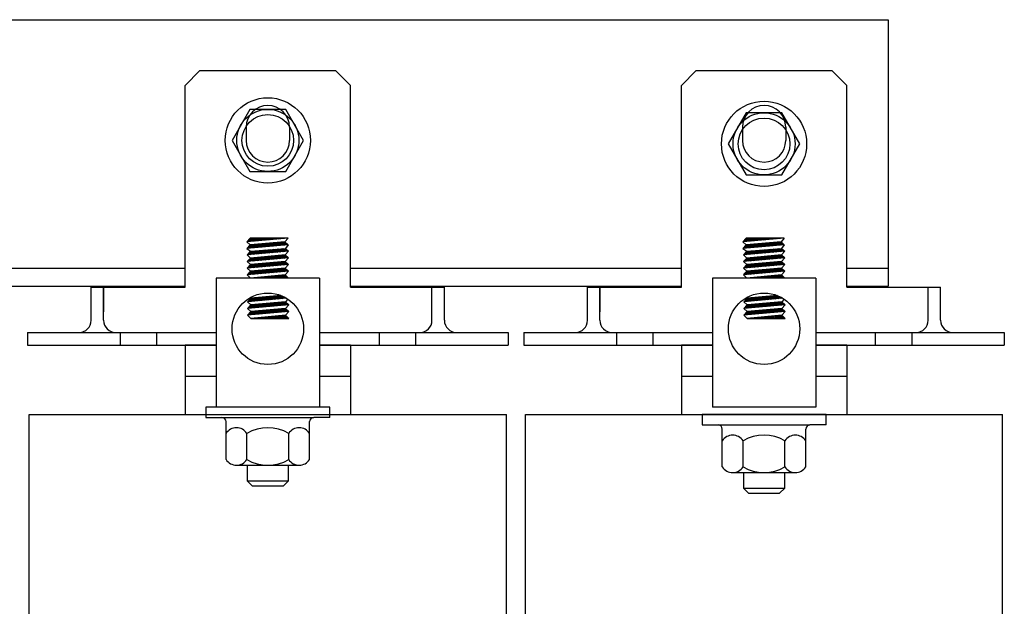
# Model space of a CAD drawing. Extents: x 0.8 to 38, y 1.3 to 27.6.
# Drawn here: x 8.1 to 14, y 14.9 to 18.5 of the extents above; entities that cross this region are included whole.
import ezdxf

# ---------------------------------------------------------------- set-up
doc = ezdxf.new("R2010")
doc.units = 0
doc.layers.get('0').update_dxf_attribs({"linetype": 'CONTINUOUS'})
for name, color, linetype in [('BORDER', 7, 'CONTINUOUS'), ('HW-OBJ', 7, 'CONTINUOUS'), ('WINGAP', 7, 'CONTINUOUS')]:
    doc.layers.add(name, color=color, linetype=linetype)

msp = doc.modelspace()

# ---------------------------------------------------------------- linework, layer by layer
for p, q in [((9.0868, 18.0633), (9.1768, 18.1533)), ((9.1768, 18.1533), (9.9968, 18.1533)), ((9.9968, 18.1533), (10.0868, 18.0633)), ((12.0868, 18.0633), (12.1768, 18.1533)), ((12.1768, 18.1533), (12.9968, 18.1533)), ((12.9968, 18.1533), (13.0868, 18.0633)), ((9.0868, 16.8458), (9.0868, 18.0633)), ((10.0868, 16.8458), (10.0868, 18.0633)), ((12.0868, 16.8458), (12.0868, 18.0633)), ((13.0868, 16.8458), (13.0868, 18.0633)), ((9.4558, 17.8118), (9.4558, 17.7318)), ((9.7178, 17.8118), (9.7178, 17.7318)), ((12.4558, 17.8118), (12.4558, 17.7318)), ((12.7178, 17.8118), (12.7178, 17.7318)), ((9.4593, 17.1198), (9.4793, 17.1417)), ((9.7093, 17.1417), (9.4593, 17.1198)), ((9.4593, 17.1198), (9.4793, 17.1016)), ((9.7093, 17.1017), (9.4593, 17.0798)), ((9.4793, 17.1016), (9.4593, 17.0798)), ((9.4823, 17.1417), (9.4604, 17.1199)), ((9.487, 17.1023), (9.465, 17.0803)), ((9.4911, 17.1417), (9.4701, 17.1207)), ((9.4967, 17.1031), (9.4747, 17.0811)), ((9.7093, 17.1417), (9.4793, 17.1417)), ((9.6893, 17.12), (9.4793, 17.1016)), ((9.5, 17.1417), (9.4798, 17.1216)), ((9.5064, 17.104), (9.4844, 17.082)), ((9.5088, 17.1417), (9.4895, 17.1224)), ((9.5161, 17.1048), (9.4941, 17.0828)), ((9.5177, 17.1417), (9.4992, 17.1233)), ((9.5258, 17.1057), (9.5038, 17.0837)), ((9.5265, 17.1417), (9.5089, 17.1241)), ((9.5355, 17.1065), (9.5135, 17.0845)), ((9.5353, 17.1417), (9.5186, 17.125)), ((9.5452, 17.1074), (9.5232, 17.0854)), ((9.5442, 17.1417), (9.5283, 17.1258)), ((9.5548, 17.1082), (9.5328, 17.0862)), ((9.553, 17.1417), (9.538, 17.1267)), ((9.5645, 17.1091), (9.5425, 17.0871)), ((9.5618, 17.1417), (9.5477, 17.1275)), ((9.5742, 17.1099), (9.5522, 17.0879)), ((9.5707, 17.1417), (9.5573, 17.1284)), ((9.5839, 17.1108), (9.5619, 17.0888)), ((9.5795, 17.1417), (9.567, 17.1293)), ((9.5936, 17.1116), (9.5716, 17.0896)), ((9.5884, 17.1417), (9.5767, 17.1301)), ((9.6033, 17.1125), (9.5813, 17.0905)), ((9.5972, 17.1417), (9.5864, 17.131)), ((9.613, 17.1133), (9.591, 17.0913)), ((9.606, 17.1417), (9.5961, 17.1318)), ((9.6227, 17.1142), (9.6007, 17.0922)), ((9.6149, 17.1417), (9.6058, 17.1327)), ((9.6323, 17.115), (9.6103, 17.093)), ((9.6237, 17.1417), (9.6155, 17.1335)), ((9.642, 17.1159), (9.62, 17.0939)), ((9.6326, 17.1417), (9.6252, 17.1344)), ((9.6517, 17.1167), (9.6297, 17.0947)), ((9.6414, 17.1417), (9.6349, 17.1352)), ((9.6614, 17.1175), (9.6394, 17.0955)), ((9.6502, 17.1417), (9.6445, 17.1361)), ((9.6711, 17.1184), (9.6491, 17.0964)), ((9.6591, 17.1417), (9.6542, 17.1369)), ((9.6808, 17.1192), (9.6588, 17.0972)), ((9.6679, 17.1417), (9.6639, 17.1378)), ((9.6899, 17.1195), (9.6685, 17.0981)), ((9.6768, 17.1417), (9.6736, 17.1386)), ((9.6945, 17.1153), (9.6781, 17.0989)), ((9.6856, 17.1417), (9.6833, 17.1395)), ((9.6991, 17.111), (9.6878, 17.0998)), ((9.7093, 17.1417), (9.6893, 17.12)), ((9.6893, 17.12), (9.7093, 17.1017)), ((9.6944, 17.1417), (9.693, 17.1403)), ((9.7093, 17.1017), (9.6933, 17.0796)), ((9.7037, 17.1068), (9.6975, 17.1006)), ((9.7033, 17.1417), (9.7027, 17.1412)), ((9.7083, 17.1026), (9.7072, 17.1015)), ((12.4593, 17.1198), (12.4793, 17.1417)), ((12.7093, 17.1417), (12.4593, 17.1198)), ((12.4593, 17.1198), (12.4793, 17.1016)), ((12.7093, 17.1017), (12.4593, 17.0798)), ((12.4793, 17.1016), (12.4593, 17.0798)), ((12.4823, 17.1417), (12.4604, 17.1199)), ((12.487, 17.1023), (12.465, 17.0803)), ((12.4911, 17.1417), (12.4701, 17.1207)), ((12.4967, 17.1031), (12.4747, 17.0811)), ((12.7093, 17.1417), (12.4793, 17.1417)), ((12.6893, 17.12), (12.4793, 17.1016)), ((12.5, 17.1417), (12.4798, 17.1216)), ((12.5064, 17.104), (12.4844, 17.082)), ((12.5088, 17.1417), (12.4895, 17.1224)), ((12.5161, 17.1048), (12.4941, 17.0828)), ((12.5177, 17.1417), (12.4992, 17.1233)), ((12.5258, 17.1057), (12.5038, 17.0837)), ((12.5265, 17.1417), (12.5089, 17.1241)), ((12.5355, 17.1065), (12.5135, 17.0845)), ((12.5353, 17.1417), (12.5186, 17.125)), ((12.5452, 17.1074), (12.5232, 17.0854)), ((12.5442, 17.1417), (12.5283, 17.1258)), ((12.5548, 17.1082), (12.5328, 17.0862)), ((12.553, 17.1417), (12.538, 17.1267)), ((12.5645, 17.1091), (12.5425, 17.0871)), ((12.5618, 17.1417), (12.5477, 17.1275)), ((12.5742, 17.1099), (12.5522, 17.0879)), ((12.5707, 17.1417), (12.5573, 17.1284)), ((12.5839, 17.1108), (12.5619, 17.0888)), ((12.5795, 17.1417), (12.567, 17.1293)), ((12.5936, 17.1116), (12.5716, 17.0896)), ((12.5884, 17.1417), (12.5767, 17.1301)), ((12.6033, 17.1125), (12.5813, 17.0905)), ((12.5972, 17.1417), (12.5864, 17.131)), ((12.613, 17.1133), (12.591, 17.0913)), ((12.606, 17.1417), (12.5961, 17.1318)), ((12.6227, 17.1142), (12.6007, 17.0922)), ((12.6149, 17.1417), (12.6058, 17.1327)), ((12.6323, 17.115), (12.6103, 17.093)), ((12.6237, 17.1417), (12.6155, 17.1335)), ((12.642, 17.1159), (12.62, 17.0939)), ((12.6326, 17.1417), (12.6252, 17.1344)), ((12.6517, 17.1167), (12.6297, 17.0947)), ((12.6414, 17.1417), (12.6349, 17.1352)), ((12.6614, 17.1175), (12.6394, 17.0955)), ((12.6502, 17.1417), (12.6445, 17.1361)), ((12.6711, 17.1184), (12.6491, 17.0964)), ((12.6591, 17.1417), (12.6542, 17.1369)), ((12.6808, 17.1192), (12.6588, 17.0972)), ((12.6679, 17.1417), (12.6639, 17.1378)), ((12.6899, 17.1195), (12.6685, 17.0981)), ((12.6768, 17.1417), (12.6736, 17.1386)), ((12.6945, 17.1153), (12.6781, 17.0989)), ((12.6856, 17.1417), (12.6833, 17.1395)), ((12.6991, 17.111), (12.6878, 17.0998)), ((12.7093, 17.1417), (12.6893, 17.12)), ((12.6893, 17.12), (12.7093, 17.1017)), ((12.6944, 17.1417), (12.693, 17.1403)), ((12.7093, 17.1017), (12.6933, 17.0796)), ((12.7037, 17.1068), (12.6975, 17.1006)), ((12.7033, 17.1417), (12.7027, 17.1412)), ((12.7083, 17.1026), (12.7072, 17.1015)), ((9.4593, 17.0798), (9.4828, 17.0618)), ((9.4828, 17.0618), (9.4628, 17.0399)), ((9.7128, 17.0618), (9.4628, 17.0399)), ((9.4628, 17.0399), (9.4818, 17.0215)), ((9.4905, 17.0624), (9.4685, 17.0404)), ((9.5002, 17.0633), (9.4782, 17.0413)), ((9.6918, 17.0399), (9.4818, 17.0215)), ((9.4828, 17.0618), (9.6933, 17.0796)), ((9.5099, 17.0641), (9.4879, 17.0421)), ((9.5133, 17.0243), (9.4913, 17.0023)), ((9.5196, 17.065), (9.4976, 17.043)), ((9.523, 17.0251), (9.501, 17.0031)), ((9.5293, 17.0658), (9.5073, 17.0438)), ((9.5327, 17.026), (9.5107, 17.004)), ((9.539, 17.0667), (9.517, 17.0447)), ((9.5424, 17.0268), (9.5204, 17.0048)), ((9.5486, 17.0675), (9.5266, 17.0455)), ((9.5521, 17.0277), (9.5301, 17.0057)), ((9.5583, 17.0684), (9.5363, 17.0464)), ((9.5618, 17.0285), (9.5398, 17.0065)), ((9.568, 17.0692), (9.546, 17.0472)), ((9.5714, 17.0294), (9.5494, 17.0074)), ((9.5777, 17.0701), (9.5557, 17.0481)), ((9.5811, 17.0302), (9.5591, 17.0082)), ((9.5874, 17.0709), (9.5654, 17.0489)), ((9.5908, 17.0311), (9.5688, 17.0091)), ((9.5971, 17.0718), (9.5751, 17.0498)), ((9.6005, 17.0319), (9.5785, 17.0099)), ((9.6068, 17.0726), (9.5848, 17.0506)), ((9.6102, 17.0328), (9.5882, 17.0108)), ((9.6165, 17.0735), (9.5945, 17.0515)), ((9.6199, 17.0336), (9.5979, 17.0116)), ((9.6261, 17.0743), (9.6041, 17.0523)), ((9.6296, 17.0345), (9.6076, 17.0125)), ((9.6358, 17.0752), (9.6138, 17.0532)), ((9.6392, 17.0353), (9.6172, 17.0133)), ((9.6455, 17.076), (9.6235, 17.054)), ((9.6489, 17.0362), (9.6269, 17.0142)), ((9.6552, 17.0769), (9.6332, 17.0549)), ((9.6586, 17.037), (9.6366, 17.015)), ((9.6649, 17.0777), (9.6429, 17.0557)), ((9.6683, 17.0378), (9.6463, 17.0158)), ((9.6746, 17.0785), (9.6526, 17.0565)), ((9.678, 17.0387), (9.656, 17.0167)), ((9.6843, 17.0794), (9.6623, 17.0574)), ((9.6877, 17.0395), (9.6657, 17.0175)), ((9.6933, 17.0796), (9.6719, 17.0582)), ((9.6944, 17.0375), (9.6754, 17.0184)), ((9.698, 17.0754), (9.6816, 17.0591)), ((9.6991, 17.0332), (9.685, 17.0192)), ((9.7026, 17.0712), (9.6913, 17.0599)), ((9.7128, 17.0618), (9.6918, 17.0399)), ((9.6918, 17.0399), (9.7118, 17.0216)), ((9.6933, 17.0796), (9.7128, 17.0618)), ((9.7037, 17.029), (9.6947, 17.0201)), ((9.7072, 17.067), (9.701, 17.0608)), ((9.7083, 17.0248), (9.7044, 17.0209)), ((9.7118, 17.0627), (9.7107, 17.0616)), ((12.4593, 17.0798), (12.4828, 17.0618)), ((12.4828, 17.0618), (12.4628, 17.0399)), ((12.7128, 17.0618), (12.4628, 17.0399)), ((12.4628, 17.0399), (12.4818, 17.0215)), ((12.4905, 17.0624), (12.4685, 17.0404)), ((12.5002, 17.0633), (12.4782, 17.0413)), ((12.6918, 17.0399), (12.4818, 17.0215)), ((12.4828, 17.0618), (12.6933, 17.0796)), ((12.5099, 17.0641), (12.4879, 17.0421)), ((12.5133, 17.0243), (12.4913, 17.0023)), ((12.5196, 17.065), (12.4976, 17.043)), ((12.523, 17.0251), (12.501, 17.0031)), ((12.5293, 17.0658), (12.5073, 17.0438)), ((12.5327, 17.026), (12.5107, 17.004)), ((12.539, 17.0667), (12.517, 17.0447)), ((12.5424, 17.0268), (12.5204, 17.0048)), ((12.5486, 17.0675), (12.5266, 17.0455)), ((12.5521, 17.0277), (12.5301, 17.0057)), ((12.5583, 17.0684), (12.5363, 17.0464)), ((12.5618, 17.0285), (12.5398, 17.0065)), ((12.568, 17.0692), (12.546, 17.0472)), ((12.5714, 17.0294), (12.5494, 17.0074)), ((12.5777, 17.0701), (12.5557, 17.0481)), ((12.5811, 17.0302), (12.5591, 17.0082)), ((12.5874, 17.0709), (12.5654, 17.0489)), ((12.5908, 17.0311), (12.5688, 17.0091)), ((12.5971, 17.0718), (12.5751, 17.0498)), ((12.6005, 17.0319), (12.5785, 17.0099)), ((12.6068, 17.0726), (12.5848, 17.0506)), ((12.6102, 17.0328), (12.5882, 17.0108)), ((12.6165, 17.0735), (12.5945, 17.0515)), ((12.6199, 17.0336), (12.5979, 17.0116)), ((12.6261, 17.0743), (12.6041, 17.0523)), ((12.6296, 17.0345), (12.6076, 17.0125)), ((12.6358, 17.0752), (12.6138, 17.0532)), ((12.6392, 17.0353), (12.6172, 17.0133)), ((12.6455, 17.076), (12.6235, 17.054)), ((12.6489, 17.0362), (12.6269, 17.0142)), ((12.6552, 17.0769), (12.6332, 17.0549)), ((12.6586, 17.037), (12.6366, 17.015)), ((12.6649, 17.0777), (12.6429, 17.0557)), ((12.6683, 17.0378), (12.6463, 17.0158)), ((12.6746, 17.0785), (12.6526, 17.0565)), ((12.678, 17.0387), (12.656, 17.0167)), ((12.6843, 17.0794), (12.6623, 17.0574)), ((12.6877, 17.0395), (12.6657, 17.0175)), ((12.6933, 17.0796), (12.6719, 17.0582)), ((12.6944, 17.0375), (12.6754, 17.0184)), ((12.698, 17.0754), (12.6816, 17.0591)), ((12.6991, 17.0332), (12.685, 17.0192)), ((12.7026, 17.0712), (12.6913, 17.0599)), ((12.7128, 17.0618), (12.6918, 17.0399)), ((12.6918, 17.0399), (12.7118, 17.0216)), ((12.6933, 17.0796), (12.7128, 17.0618)), ((12.7037, 17.029), (12.6947, 17.0201)), ((12.7072, 17.067), (12.701, 17.0608)), ((12.7083, 17.0248), (12.7044, 17.0209)), ((12.7118, 17.0627), (12.7107, 17.0616)), ((9.7118, 17.0216), (9.4618, 16.9997)), ((9.4818, 17.0215), (9.4618, 16.9997)), ((9.4618, 16.9997), (9.4818, 16.9814)), ((9.4818, 16.9814), (9.4618, 16.9596)), ((9.7118, 16.9814), (9.4618, 16.9596)), ((9.4843, 17.0217), (9.4623, 16.9997)), ((9.4887, 16.982), (9.4667, 16.96)), ((9.494, 17.0226), (9.4719, 17.0006)), ((9.4984, 16.9828), (9.4764, 16.9608)), ((9.5036, 17.0234), (9.4816, 17.0014)), ((9.6918, 16.9998), (9.4818, 16.9814)), ((9.5081, 16.9837), (9.4861, 16.9617)), ((9.5178, 16.9845), (9.4958, 16.9625)), ((9.5274, 16.9854), (9.5054, 16.9634)), ((9.5371, 16.9862), (9.5151, 16.9642)), ((9.5468, 16.9871), (9.5248, 16.9651)), ((9.5565, 16.9879), (9.5345, 16.9659)), ((9.5662, 16.9888), (9.5442, 16.9668)), ((9.5759, 16.9896), (9.5539, 16.9676)), ((9.5856, 16.9905), (9.5636, 16.9685)), ((9.5952, 16.9913), (9.5732, 16.9693)), ((9.6049, 16.9922), (9.5829, 16.9701)), ((9.6146, 16.993), (9.5926, 16.971)), ((9.6243, 16.9938), (9.6023, 16.9718)), ((9.634, 16.9947), (9.612, 16.9727)), ((9.6437, 16.9955), (9.6217, 16.9735)), ((9.6534, 16.9964), (9.6314, 16.9744)), ((9.663, 16.9972), (9.641, 16.9752)), ((9.6727, 16.9981), (9.6507, 16.9761)), ((9.6824, 16.9989), (9.6604, 16.9769)), ((9.6919, 16.9996), (9.6701, 16.9778)), ((9.6966, 16.9954), (9.6798, 16.9786)), ((9.7012, 16.9912), (9.6895, 16.9795)), ((9.7118, 17.0216), (9.6918, 16.9998)), ((9.6918, 16.9998), (9.7118, 16.9814)), ((9.7118, 16.9814), (9.6918, 16.9596)), ((9.7058, 16.9869), (9.6992, 16.9803)), ((9.7104, 16.9827), (9.7088, 16.9812)), ((12.7118, 17.0216), (12.4618, 16.9997)), ((12.4818, 17.0215), (12.4618, 16.9997)), ((12.4618, 16.9997), (12.4818, 16.9814)), ((12.4818, 16.9814), (12.4618, 16.9596)), ((12.7118, 16.9814), (12.4618, 16.9596)), ((12.4843, 17.0217), (12.4623, 16.9997)), ((12.4887, 16.982), (12.4667, 16.96)), ((12.494, 17.0226), (12.4719, 17.0006)), ((12.4984, 16.9828), (12.4764, 16.9608)), ((12.5036, 17.0234), (12.4816, 17.0014)), ((12.6918, 16.9998), (12.4818, 16.9814)), ((12.5081, 16.9837), (12.4861, 16.9617)), ((12.5178, 16.9845), (12.4958, 16.9625)), ((12.5274, 16.9854), (12.5054, 16.9634)), ((12.5371, 16.9862), (12.5151, 16.9642)), ((12.5468, 16.9871), (12.5248, 16.9651)), ((12.5565, 16.9879), (12.5345, 16.9659)), ((12.5662, 16.9888), (12.5442, 16.9668)), ((12.5759, 16.9896), (12.5539, 16.9676)), ((12.5856, 16.9905), (12.5636, 16.9685)), ((12.5952, 16.9913), (12.5732, 16.9693)), ((12.6049, 16.9922), (12.5829, 16.9701)), ((12.6146, 16.993), (12.5926, 16.971)), ((12.6243, 16.9938), (12.6023, 16.9718)), ((12.634, 16.9947), (12.612, 16.9727)), ((12.6437, 16.9955), (12.6217, 16.9735)), ((12.6534, 16.9964), (12.6314, 16.9744)), ((12.663, 16.9972), (12.641, 16.9752)), ((12.6727, 16.9981), (12.6507, 16.9761)), ((12.6824, 16.9989), (12.6604, 16.9769)), ((12.6919, 16.9996), (12.6701, 16.9778)), ((12.6966, 16.9954), (12.6798, 16.9786)), ((12.7012, 16.9912), (12.6895, 16.9795)), ((12.7118, 17.0216), (12.6918, 16.9998)), ((12.6918, 16.9998), (12.7118, 16.9814)), ((12.7118, 16.9814), (12.6918, 16.9596)), ((12.7058, 16.9869), (12.6992, 16.9803)), ((12.7104, 16.9827), (12.7088, 16.9812)), ((9.4618, 16.9596), (9.4818, 16.9412)), ((9.7118, 16.9413), (9.4618, 16.9194)), ((9.4818, 16.9412), (9.4618, 16.9194)), ((9.4618, 16.9194), (9.4818, 16.8993)), ((9.4834, 16.9414), (9.4653, 16.9233)), ((9.4931, 16.9422), (9.4711, 16.9202)), ((9.5028, 16.9431), (9.4808, 16.9211)), ((9.6918, 16.9596), (9.4818, 16.9412)), ((9.6918, 16.9194), (9.4818, 16.8993)), ((9.5125, 16.9439), (9.4905, 16.9219)), ((9.5222, 16.9448), (9.5002, 16.9228)), ((9.5319, 16.9456), (9.5099, 16.9236)), ((9.5416, 16.9465), (9.5196, 16.9245)), ((9.5512, 16.9473), (9.5292, 16.9253)), ((9.5446, 16.9053), (9.5386, 16.8993)), ((9.5609, 16.9481), (9.5389, 16.9261)), ((9.5544, 16.9063), (9.5475, 16.8993)), ((9.5706, 16.949), (9.5486, 16.927)), ((9.5642, 16.9072), (9.5563, 16.8993)), ((9.5803, 16.9498), (9.5583, 16.9278)), ((9.574, 16.9082), (9.5651, 16.8993)), ((9.59, 16.9507), (9.568, 16.9287)), ((9.5837, 16.9091), (9.574, 16.8993)), ((9.5997, 16.9515), (9.5777, 16.9295)), ((9.5935, 16.91), (9.5828, 16.8993)), ((9.6094, 16.9524), (9.5874, 16.9304)), ((9.6033, 16.911), (9.5916, 16.8993)), ((9.619, 16.9532), (9.597, 16.9312)), ((9.6131, 16.9119), (9.6005, 16.8993)), ((9.6287, 16.9541), (9.6067, 16.9321)), ((9.6228, 16.9128), (9.6093, 16.8993)), ((9.6384, 16.9549), (9.6164, 16.9329)), ((9.6326, 16.9138), (9.6182, 16.8993)), ((9.6481, 16.9558), (9.6261, 16.9338)), ((9.6424, 16.9147), (9.627, 16.8993)), ((9.6578, 16.9566), (9.6358, 16.9346)), ((9.6522, 16.9156), (9.6358, 16.8993)), ((9.6619, 16.9166), (9.6447, 16.8993)), ((9.6675, 16.9575), (9.6455, 16.9355)), ((9.6717, 16.9175), (9.6535, 16.8993)), ((9.6772, 16.9583), (9.6552, 16.9363)), ((9.6815, 16.9185), (9.6624, 16.8993)), ((9.6868, 16.9592), (9.6648, 16.9372)), ((9.6913, 16.9194), (9.6712, 16.8993)), ((9.694, 16.9575), (9.6745, 16.938)), ((9.696, 16.9152), (9.68, 16.8993)), ((9.6987, 16.9533), (9.6842, 16.9389)), ((9.7004, 16.9108), (9.6889, 16.8993)), ((9.6918, 16.9596), (9.7118, 16.9413)), ((9.7118, 16.9413), (9.6918, 16.9194)), ((9.7118, 16.8993), (9.6918, 16.9194)), ((9.7033, 16.9491), (9.6939, 16.9397)), ((9.7048, 16.9064), (9.6977, 16.8993)), ((9.7079, 16.9448), (9.7036, 16.9406)), ((12.4618, 16.9596), (12.4818, 16.9412)), ((12.7118, 16.9413), (12.4618, 16.9194)), ((12.4818, 16.9412), (12.4618, 16.9194)), ((12.4618, 16.9194), (12.4818, 16.8993)), ((12.4834, 16.9414), (12.4653, 16.9233)), ((12.4931, 16.9422), (12.4711, 16.9202)), ((12.5028, 16.9431), (12.4808, 16.9211)), ((12.6918, 16.9596), (12.4818, 16.9412)), ((12.6918, 16.9194), (12.4818, 16.8993)), ((12.5125, 16.9439), (12.4905, 16.9219)), ((12.5222, 16.9448), (12.5002, 16.9228)), ((12.5319, 16.9456), (12.5099, 16.9236)), ((12.5416, 16.9465), (12.5196, 16.9245)), ((12.5512, 16.9473), (12.5292, 16.9253)), ((12.5446, 16.9053), (12.5386, 16.8993)), ((12.5609, 16.9481), (12.5389, 16.9261)), ((12.5544, 16.9063), (12.5475, 16.8993)), ((12.5706, 16.949), (12.5486, 16.927)), ((12.5642, 16.9072), (12.5563, 16.8993)), ((12.5803, 16.9498), (12.5583, 16.9278)), ((12.574, 16.9082), (12.5651, 16.8993)), ((12.59, 16.9507), (12.568, 16.9287)), ((12.5837, 16.9091), (12.574, 16.8993)), ((12.5997, 16.9515), (12.5777, 16.9295)), ((12.5935, 16.91), (12.5828, 16.8993)), ((12.6094, 16.9524), (12.5874, 16.9304)), ((12.6033, 16.911), (12.5916, 16.8993)), ((12.619, 16.9532), (12.597, 16.9312)), ((12.6131, 16.9119), (12.6005, 16.8993)), ((12.6287, 16.9541), (12.6067, 16.9321)), ((12.6228, 16.9128), (12.6093, 16.8993)), ((12.6384, 16.9549), (12.6164, 16.9329)), ((12.6326, 16.9138), (12.6182, 16.8993)), ((12.6481, 16.9558), (12.6261, 16.9338)), ((12.6424, 16.9147), (12.627, 16.8993)), ((12.6578, 16.9566), (12.6358, 16.9346)), ((12.6522, 16.9156), (12.6358, 16.8993)), ((12.6619, 16.9166), (12.6447, 16.8993)), ((12.6675, 16.9575), (12.6455, 16.9355)), ((12.6717, 16.9175), (12.6535, 16.8993)), ((12.6772, 16.9583), (12.6552, 16.9363)), ((12.6815, 16.9185), (12.6624, 16.8993)), ((12.6868, 16.9592), (12.6648, 16.9372)), ((12.6913, 16.9194), (12.6712, 16.8993)), ((12.694, 16.9575), (12.6745, 16.938)), ((12.696, 16.9152), (12.68, 16.8993)), ((12.6987, 16.9533), (12.6842, 16.9389)), ((12.7004, 16.9108), (12.6889, 16.8993)), ((12.6918, 16.9596), (12.7118, 16.9413)), ((12.7118, 16.9413), (12.6918, 16.9194)), ((12.7118, 16.8993), (12.6918, 16.9194)), ((12.7033, 16.9491), (12.6939, 16.9397)), ((12.7048, 16.9064), (12.6977, 16.8993)), ((12.7079, 16.9448), (12.7036, 16.9406)), ((8.5193, 16.8458), (9.0868, 16.8458)), ((8.5193, 16.6458), (8.5193, 16.8458)), ((8.5193, 16.6458), (8.5193, 16.8458)), ((8.5943, 16.6458), (8.5943, 16.8458)), ((8.5943, 16.6458), (8.5943, 16.8458)), ((8.5943, 16.8458), (8.5943, 16.6958)), ((9.8993, 16.8993), (9.2743, 16.8993)), ((9.2743, 16.8993), (9.2743, 16.1207)), ((9.7118, 16.8994), (9.4818, 16.8994)), ((9.486, 16.8997), (9.4856, 16.8993)), ((9.4958, 16.9007), (9.4944, 16.8993)), ((9.5055, 16.9016), (9.5033, 16.8993)), ((9.5153, 16.9025), (9.5121, 16.8993)), ((9.5251, 16.9035), (9.5209, 16.8993)), ((9.5349, 16.9044), (9.5298, 16.8993)), ((9.7092, 16.9019), (9.7066, 16.8993)), ((9.8993, 16.8993), (9.8993, 16.1207)), ((10.0868, 16.8458), (10.6543, 16.8458)), ((10.5793, 16.6458), (10.5793, 16.8458)), ((10.6543, 16.6458), (10.6543, 16.8458)), ((11.5193, 16.8458), (12.0868, 16.8458)), ((11.5193, 16.6458), (11.5193, 16.8458)), ((11.5193, 16.6458), (11.5193, 16.8458)), ((11.5943, 16.6458), (11.5943, 16.8458)), ((11.5943, 16.6458), (11.5943, 16.8458)), ((11.5943, 16.8458), (11.5943, 16.6958)), ((12.8993, 16.8993), (12.2743, 16.8993)), ((12.2743, 16.8993), (12.2743, 16.1207)), ((12.7118, 16.8994), (12.4818, 16.8994)), ((12.486, 16.8997), (12.4856, 16.8993)), ((12.4958, 16.9007), (12.4944, 16.8993)), ((12.5055, 16.9016), (12.5033, 16.8993)), ((12.5153, 16.9025), (12.5121, 16.8993)), ((12.5251, 16.9035), (12.5209, 16.8993)), ((12.5349, 16.9044), (12.5298, 16.8993)), ((12.7092, 16.9019), (12.7066, 16.8993)), ((12.8993, 16.8993), (12.8993, 16.1207)), ((13.0868, 16.8458), (13.6543, 16.8458)), ((13.5793, 16.6458), (13.5793, 16.8458)), ((13.6543, 16.6458), (13.6543, 16.8458)), ((9.6659, 16.7951), (9.4843, 16.7792)), ((9.5459, 16.7645), (9.5679, 16.7865)), ((9.5556, 16.7653), (9.5776, 16.7873)), ((9.5653, 16.7662), (9.5873, 16.7882)), ((9.5749, 16.767), (9.5969, 16.789)), ((9.5846, 16.7679), (9.6066, 16.7899)), ((9.5943, 16.7687), (9.6163, 16.7907)), ((9.604, 16.7696), (9.626, 16.7916)), ((9.6137, 16.7704), (9.6357, 16.7924)), ((9.6234, 16.7713), (9.6454, 16.7933)), ((9.6331, 16.7721), (9.6551, 16.7941)), ((9.6427, 16.773), (9.6647, 16.795)), ((9.6524, 16.7738), (9.6714, 16.7928)), ((9.6621, 16.7747), (9.6775, 16.7901)), ((9.6718, 16.7755), (9.6835, 16.7872)), ((12.6659, 16.7951), (12.4843, 16.7792)), ((12.5459, 16.7645), (12.5679, 16.7865)), ((12.5556, 16.7653), (12.5776, 16.7873)), ((12.5653, 16.7662), (12.5873, 16.7882)), ((12.5749, 16.767), (12.5969, 16.789)), ((12.5846, 16.7679), (12.6066, 16.7899)), ((12.5943, 16.7687), (12.6163, 16.7907)), ((12.604, 16.7696), (12.626, 16.7916)), ((12.6137, 16.7704), (12.6357, 16.7924)), ((12.6234, 16.7713), (12.6454, 16.7933)), ((12.6331, 16.7721), (12.6551, 16.7941)), ((12.6427, 16.773), (12.6647, 16.795)), ((12.6524, 16.7738), (12.6714, 16.7928)), ((12.6621, 16.7747), (12.6775, 16.7901)), ((12.6718, 16.7755), (12.6835, 16.7872)), ((9.4843, 16.7792), (9.4643, 16.7574)), ((9.7, 16.778), (9.4643, 16.7574)), ((9.4643, 16.7574), (9.4843, 16.739)), ((9.7143, 16.7391), (9.4643, 16.7172)), ((9.4843, 16.739), (9.4643, 16.7172)), ((9.4684, 16.7577), (9.4904, 16.7797)), ((9.4912, 16.7396), (9.4692, 16.7176)), ((9.4781, 16.7586), (9.5001, 16.7806)), ((9.5009, 16.7405), (9.4789, 16.7185)), ((9.481, 16.7824), (9.4843, 16.7792)), ((9.6943, 16.7574), (9.4843, 16.739)), ((9.4878, 16.7594), (9.5098, 16.7814)), ((9.5106, 16.7413), (9.4886, 16.7193)), ((9.4974, 16.7603), (9.5194, 16.7823)), ((9.5203, 16.7422), (9.4983, 16.7202)), ((9.5071, 16.7611), (9.5291, 16.7831)), ((9.53, 16.743), (9.508, 16.721)), ((9.5168, 16.762), (9.5388, 16.784)), ((9.5396, 16.7439), (9.5176, 16.7219)), ((9.5265, 16.7628), (9.5485, 16.7848)), ((9.5493, 16.7447), (9.5273, 16.7227)), ((9.5362, 16.7636), (9.5582, 16.7857)), ((9.559, 16.7456), (9.537, 16.7236)), ((9.5687, 16.7464), (9.5467, 16.7244)), ((9.5784, 16.7473), (9.5564, 16.7253)), ((9.5881, 16.7481), (9.5661, 16.7261)), ((9.5978, 16.749), (9.5758, 16.727)), ((9.6075, 16.7498), (9.5855, 16.7278)), ((9.6171, 16.7507), (9.5951, 16.7287)), ((9.6268, 16.7515), (9.6048, 16.7295)), ((9.6365, 16.7523), (9.6145, 16.7303)), ((9.6462, 16.7532), (9.6242, 16.7312)), ((9.6559, 16.754), (9.6339, 16.732)), ((9.6656, 16.7549), (9.6436, 16.7329)), ((9.6753, 16.7557), (9.6533, 16.7337)), ((9.6849, 16.7566), (9.6629, 16.7346)), ((9.6945, 16.7573), (9.6726, 16.7354)), ((9.6815, 16.7764), (9.6893, 16.7842)), ((9.6991, 16.753), (9.6823, 16.7363)), ((9.6912, 16.7772), (9.695, 16.781)), ((9.7037, 16.7488), (9.692, 16.7371)), ((9.7083, 16.7726), (9.6943, 16.7574)), ((9.6943, 16.7574), (9.7143, 16.7391)), ((9.7143, 16.7391), (9.6943, 16.7173)), ((9.7083, 16.7446), (9.7017, 16.738)), ((9.7129, 16.7404), (9.7114, 16.7388)), ((12.4843, 16.7792), (12.4643, 16.7574)), ((12.7, 16.778), (12.4643, 16.7574)), ((12.4643, 16.7574), (12.4843, 16.739)), ((12.7143, 16.7391), (12.4643, 16.7172)), ((12.4843, 16.739), (12.4643, 16.7172)), ((12.4684, 16.7577), (12.4904, 16.7797)), ((12.4912, 16.7396), (12.4692, 16.7176)), ((12.4781, 16.7586), (12.5001, 16.7806)), ((12.5009, 16.7405), (12.4789, 16.7185)), ((12.481, 16.7824), (12.4843, 16.7792)), ((12.6943, 16.7574), (12.4843, 16.739)), ((12.4878, 16.7594), (12.5098, 16.7814)), ((12.5106, 16.7413), (12.4886, 16.7193)), ((12.4974, 16.7603), (12.5194, 16.7823)), ((12.5203, 16.7422), (12.4983, 16.7202)), ((12.5071, 16.7611), (12.5291, 16.7831)), ((12.53, 16.743), (12.508, 16.721)), ((12.5168, 16.762), (12.5388, 16.784)), ((12.5396, 16.7439), (12.5176, 16.7219)), ((12.5265, 16.7628), (12.5485, 16.7848)), ((12.5493, 16.7447), (12.5273, 16.7227)), ((12.5362, 16.7636), (12.5582, 16.7857)), ((12.559, 16.7456), (12.537, 16.7236)), ((12.5687, 16.7464), (12.5467, 16.7244)), ((12.5784, 16.7473), (12.5564, 16.7253)), ((12.5881, 16.7481), (12.5661, 16.7261)), ((12.5978, 16.749), (12.5758, 16.727)), ((12.6075, 16.7498), (12.5855, 16.7278)), ((12.6171, 16.7507), (12.5951, 16.7287)), ((12.6268, 16.7515), (12.6048, 16.7295)), ((12.6365, 16.7523), (12.6145, 16.7303)), ((12.6462, 16.7532), (12.6242, 16.7312)), ((12.6559, 16.754), (12.6339, 16.732)), ((12.6656, 16.7549), (12.6436, 16.7329)), ((12.6753, 16.7557), (12.6533, 16.7337)), ((12.6849, 16.7566), (12.6629, 16.7346)), ((12.6945, 16.7573), (12.6726, 16.7354)), ((12.6815, 16.7764), (12.6893, 16.7842)), ((12.6991, 16.753), (12.6823, 16.7363)), ((12.6912, 16.7772), (12.695, 16.781)), ((12.7037, 16.7488), (12.692, 16.7371)), ((12.7083, 16.7726), (12.6943, 16.7574)), ((12.6943, 16.7574), (12.7143, 16.7391)), ((12.7143, 16.7391), (12.6943, 16.7173)), ((12.7083, 16.7446), (12.7017, 16.738)), ((12.7129, 16.7404), (12.7114, 16.7388)), ((9.4643, 16.7172), (9.4843, 16.6989)), ((9.4843, 16.6989), (9.4643, 16.6771)), ((9.7143, 16.6989), (9.4643, 16.6771)), ((9.4643, 16.6771), (9.4843, 16.657)), ((9.486, 16.699), (9.4679, 16.6809)), ((9.4956, 16.6999), (9.4736, 16.6779)), ((9.5053, 16.7007), (9.4833, 16.6787)), ((9.6943, 16.7173), (9.4843, 16.6989)), ((9.6943, 16.6771), (9.4843, 16.657)), ((9.515, 16.7016), (9.493, 16.6796)), ((9.5247, 16.7024), (9.5027, 16.6804)), ((9.5344, 16.7033), (9.5124, 16.6813)), ((9.5441, 16.7041), (9.5221, 16.6821)), ((9.5538, 16.705), (9.5318, 16.683)), ((9.5635, 16.7058), (9.5414, 16.6838)), ((9.5731, 16.7067), (9.5511, 16.6847)), ((9.5828, 16.7075), (9.5608, 16.6855)), ((9.5925, 16.7083), (9.5705, 16.6863)), ((9.6022, 16.7092), (9.5802, 16.6872)), ((9.596, 16.6677), (9.5853, 16.657)), ((9.6119, 16.71), (9.5899, 16.688)), ((9.6058, 16.6686), (9.5942, 16.657)), ((9.6216, 16.7109), (9.5996, 16.6889)), ((9.6156, 16.6696), (9.603, 16.657)), ((9.6313, 16.7117), (9.6093, 16.6897)), ((9.6254, 16.6705), (9.6119, 16.657)), ((9.6409, 16.7126), (9.6189, 16.6906)), ((9.6351, 16.6714), (9.6207, 16.657)), ((9.6506, 16.7134), (9.6286, 16.6914)), ((9.6449, 16.6724), (9.6295, 16.657)), ((9.6603, 16.7143), (9.6383, 16.6923)), ((9.6547, 16.6733), (9.6384, 16.657)), ((9.6645, 16.6742), (9.6472, 16.657)), ((9.67, 16.7151), (9.648, 16.6931)), ((9.6742, 16.6752), (9.656, 16.657)), ((9.6797, 16.716), (9.6577, 16.694)), ((9.684, 16.6761), (9.6649, 16.657)), ((9.6894, 16.7168), (9.6674, 16.6948)), ((9.6938, 16.6771), (9.6737, 16.657)), ((9.6966, 16.7152), (9.6771, 16.6957)), ((9.6985, 16.6729), (9.6826, 16.657)), ((9.7012, 16.711), (9.6867, 16.6965)), ((9.7029, 16.6685), (9.6914, 16.657)), ((9.6943, 16.7173), (9.7143, 16.6989)), ((9.7143, 16.6989), (9.6943, 16.6771)), ((9.7143, 16.657), (9.6943, 16.6771)), ((9.7058, 16.7067), (9.6964, 16.6974)), ((9.7104, 16.7025), (9.7061, 16.6982)), ((12.4643, 16.7172), (12.4843, 16.6989)), ((12.4843, 16.6989), (12.4643, 16.6771)), ((12.7143, 16.6989), (12.4643, 16.6771)), ((12.4643, 16.6771), (12.4843, 16.657)), ((12.486, 16.699), (12.4679, 16.6809)), ((12.4956, 16.6999), (12.4736, 16.6779)), ((12.5053, 16.7007), (12.4833, 16.6787)), ((12.6943, 16.7173), (12.4843, 16.6989)), ((12.6943, 16.6771), (12.4843, 16.657)), ((12.515, 16.7016), (12.493, 16.6796)), ((12.5247, 16.7024), (12.5027, 16.6804)), ((12.5344, 16.7033), (12.5124, 16.6813)), ((12.5441, 16.7041), (12.5221, 16.6821)), ((12.5538, 16.705), (12.5318, 16.683)), ((12.5635, 16.7058), (12.5414, 16.6838)), ((12.5731, 16.7067), (12.5511, 16.6847)), ((12.5828, 16.7075), (12.5608, 16.6855)), ((12.5925, 16.7083), (12.5705, 16.6863)), ((12.6022, 16.7092), (12.5802, 16.6872)), ((12.596, 16.6677), (12.5853, 16.657)), ((12.6119, 16.71), (12.5899, 16.688)), ((12.6058, 16.6686), (12.5942, 16.657)), ((12.6216, 16.7109), (12.5996, 16.6889)), ((12.6156, 16.6696), (12.603, 16.657)), ((12.6313, 16.7117), (12.6093, 16.6897)), ((12.6254, 16.6705), (12.6119, 16.657)), ((12.6409, 16.7126), (12.6189, 16.6906)), ((12.6351, 16.6714), (12.6207, 16.657)), ((12.6506, 16.7134), (12.6286, 16.6914)), ((12.6449, 16.6724), (12.6295, 16.657)), ((12.6603, 16.7143), (12.6383, 16.6923)), ((12.6547, 16.6733), (12.6384, 16.657)), ((12.6645, 16.6742), (12.6472, 16.657)), ((12.67, 16.7151), (12.648, 16.6931)), ((12.6742, 16.6752), (12.656, 16.657)), ((12.6797, 16.716), (12.6577, 16.694)), ((12.684, 16.6761), (12.6649, 16.657)), ((12.6894, 16.7168), (12.6674, 16.6948)), ((12.6938, 16.6771), (12.6737, 16.657)), ((12.6966, 16.7152), (12.6771, 16.6957)), ((12.6985, 16.6729), (12.6826, 16.657)), ((12.7012, 16.711), (12.6867, 16.6965)), ((12.7029, 16.6685), (12.6914, 16.657)), ((12.6943, 16.7173), (12.7143, 16.6989)), ((12.7143, 16.6989), (12.6943, 16.6771)), ((12.7143, 16.657), (12.6943, 16.6771)), ((12.7058, 16.7067), (12.6964, 16.6974)), ((12.7104, 16.7025), (12.7061, 16.6982)), ((9.4843, 16.657), (9.7143, 16.657)), ((9.4885, 16.6574), (9.4881, 16.657)), ((9.4983, 16.6583), (9.4969, 16.657)), ((9.5081, 16.6593), (9.5058, 16.657)), ((9.5178, 16.6602), (9.5146, 16.657)), ((9.5276, 16.6611), (9.5235, 16.657)), ((9.5374, 16.6621), (9.5323, 16.657)), ((9.5472, 16.663), (9.5411, 16.657)), ((9.5569, 16.6639), (9.55, 16.657)), ((9.5667, 16.6649), (9.5588, 16.657)), ((9.5765, 16.6658), (9.5677, 16.657)), ((9.5863, 16.6667), (9.5765, 16.657)), ((9.7073, 16.664), (9.7002, 16.657)), ((9.7117, 16.6596), (9.7091, 16.657)), ((12.4843, 16.657), (12.7143, 16.657)), ((12.4885, 16.6574), (12.4881, 16.657)), ((12.4983, 16.6583), (12.4969, 16.657)), ((12.5081, 16.6593), (12.5058, 16.657)), ((12.5178, 16.6602), (12.5146, 16.657)), ((12.5276, 16.6611), (12.5235, 16.657)), ((12.5374, 16.6621), (12.5323, 16.657)), ((12.5472, 16.663), (12.5411, 16.657)), ((12.5569, 16.6639), (12.55, 16.657)), ((12.5667, 16.6649), (12.5588, 16.657)), ((12.5765, 16.6658), (12.5677, 16.657)), ((12.5863, 16.6667), (12.5765, 16.657)), ((12.7073, 16.664), (12.7002, 16.657)), ((12.7117, 16.6596), (12.7091, 16.657)), ((8.1343, 16.5708), (9.2743, 16.5708)), ((8.1343, 16.5708), (8.4443, 16.5708)), ((8.1343, 16.5708), (8.1343, 16.4958)), ((8.6693, 16.5708), (9.2743, 16.5708)), ((8.6943, 16.5708), (8.6943, 16.4958)), ((8.9143, 16.5708), (8.9143, 16.4958)), ((9.8993, 16.5708), (11.0393, 16.5708)), ((9.8993, 16.5708), (10.5043, 16.5708)), ((9.8993, 16.5708), (10.5043, 16.5708)), ((10.2593, 16.5708), (10.2593, 16.4958)), ((10.4793, 16.5708), (10.4793, 16.4958)), ((11.0393, 16.5708), (11.0393, 16.4958)), ((11.1343, 16.5708), (12.2743, 16.5708)), ((11.1343, 16.5708), (11.4443, 16.5708)), ((11.1343, 16.5708), (11.1343, 16.4958)), ((11.6693, 16.5708), (12.2743, 16.5708)), ((11.6943, 16.5708), (11.6943, 16.4958)), ((11.9143, 16.5708), (11.9143, 16.4958)), ((12.8993, 16.5708), (13.5043, 16.5708)), ((12.8993, 16.5708), (14.0393, 16.5708)), ((12.8993, 16.5708), (13.5043, 16.5708)), ((13.2593, 16.5708), (13.2593, 16.4958)), ((13.4793, 16.5708), (13.4793, 16.4958)), ((14.0393, 16.5708), (14.0393, 16.4958)), ((8.1343, 16.4958), (9.2743, 16.4958)), ((9.0868, 16.4958), (9.0868, 16.0759)), ((9.2743, 16.4958), (9.0868, 16.4958)), ((10.0868, 16.4958), (9.8993, 16.4958)), ((10.0868, 16.4958), (9.8993, 16.4958)), ((9.8993, 16.4958), (11.0393, 16.4958)), ((10.0868, 16.4958), (10.0868, 16.0759)), ((10.0868, 16.4958), (10.0868, 16.0759)), ((11.1343, 16.4958), (12.2743, 16.4958)), ((12.0868, 16.4958), (12.0868, 16.0759)), ((12.2743, 16.4958), (12.0868, 16.4958)), ((13.0868, 16.4958), (12.8993, 16.4958)), ((12.8993, 16.4958), (14.0393, 16.4958)), ((13.0868, 16.4958), (13.0868, 16.0759)), ((9.2743, 16.3058), (9.0868, 16.3058)), ((10.0868, 16.3058), (9.8993, 16.3058)), ((10.0868, 16.3058), (9.8993, 16.3058)), ((12.2743, 16.3058), (12.0868, 16.3058)), ((13.0868, 16.3058), (12.8993, 16.3058)), ((8.1443, 16.0759), (11.0293, 16.0759)), ((8.1443, 13.5759), (8.1443, 16.0759)), ((9.8993, 16.1207), (9.2743, 16.1207)), ((11.0293, 13.5759), (11.0293, 16.0759)), ((11.1443, 16.0759), (14.0293, 16.0759)), ((11.1443, 13.5759), (11.1443, 16.0759)), ((12.8993, 16.1207), (12.2743, 16.1207)), ((14.0293, 13.5759), (14.0293, 16.0759))]:
    msp.add_line(p, q)
for centre in [(9.5868, 16.5942), (12.5868, 16.5942)]:
    msp.add_circle(centre, 0.2159)
for centre, radius, start, end in [((9.5868, 17.8118), 0.131, 0, 180), ((12.5868, 17.8118), 0.131, 0, 180), ((9.5868, 17.7318), 0.131, 180, 0), ((12.5868, 17.7318), 0.131, 180, 0), ((8.4443, 16.6458), 0.075, 270, 0), ((8.6693, 16.6458), 0.075, 180, 270), ((10.5043, 16.6458), 0.075, 270, 0), ((10.7293, 16.6458), 0.075, 180, 270), ((11.4443, 16.6458), 0.075, 270, 0), ((11.6693, 16.6458), 0.075, 180, 270), ((13.5043, 16.6458), 0.075, 270, 0), ((13.7293, 16.6458), 0.075, 180, 270)]:
    msp.add_arc(centre, radius, start, end)
at = {"layer": 'BORDER', "color": 7}
for p, q in [((9.9618, 16.0582), (9.8644, 16.0582)), ((12.9618, 16.0134), (12.8644, 16.0134))]:
    msp.add_line(p, q, dxfattribs=at)
for centre in [(9.8644, 16.0332), (12.8644, 15.9884)]:
    msp.add_arc(centre, 0.025, 90, 180, dxfattribs=at)
at = {"layer": 'HW-OBJ'}
for p, q in [((9.2118, 16.1207), (9.2118, 16.0582)), ((9.9618, 16.1207), (9.2118, 16.1207)), ((9.9618, 16.0582), (9.9618, 16.1207)), ((12.9618, 16.0759), (12.2118, 16.0759)), ((12.2118, 16.0759), (12.2118, 16.0134)), ((12.9618, 16.0134), (12.9618, 16.0759)), ((9.2118, 16.0582), (9.8644, 16.0582)), ((9.3342, 15.804), (9.3342, 16.0332)), ((9.8394, 15.804), (9.8394, 16.0332)), ((12.2118, 16.0134), (12.8644, 16.0134)), ((9.4605, 15.804), (9.4605, 15.9624)), ((9.7131, 15.804), (9.7131, 15.9624)), ((12.3342, 15.7593), (12.3342, 15.9884)), ((12.8394, 15.7593), (12.8394, 15.9884)), ((12.4605, 15.7593), (12.4605, 15.9176)), ((12.7131, 15.7593), (12.7131, 15.9176)), ((9.3973, 15.7702), (9.7762, 15.7702)), ((9.4618, 15.7702), (9.4618, 15.6759)), ((9.7118, 15.6759), (9.7118, 15.7702)), ((12.3973, 15.7254), (12.7762, 15.7254)), ((12.4618, 15.7254), (12.4618, 15.6311)), ((12.7118, 15.6311), (12.7118, 15.7254)), ((9.4618, 15.6759), (9.4925, 15.6452)), ((9.4618, 15.6759), (9.7118, 15.6759)), ((9.6811, 15.6452), (9.7118, 15.6759)), ((9.4925, 15.6452), (9.6811, 15.6452)), ((12.4618, 15.6311), (12.4925, 15.6004)), ((12.4618, 15.6311), (12.7118, 15.6311)), ((12.4925, 15.6004), (12.6811, 15.6004)), ((12.6811, 15.6004), (12.7118, 15.6311))]:
    msp.add_line(p, q, dxfattribs=at)
for centre, radius, start, end in [((9.3092, 16.0332), 0.025, 0, 90), ((12.3092, 15.9884), 0.025, 0, 90), ((9.3973, 15.9204), 0.0758, 33.62643, 146.37357), ((9.5868, 15.7436), 0.2526, 60, 120), ((9.7762, 15.9204), 0.0758, 33.62643, 146.37357), ((12.3973, 15.8756), 0.0758, 33.62643, 146.37357), ((12.5868, 15.6988), 0.2526, 60, 120), ((12.7762, 15.8756), 0.0758, 33.62643, 146.37357), ((9.3973, 15.846), 0.0758, 213.62643, 326.37357), ((9.5868, 16.0228), 0.2526, 240, 300), ((9.7762, 15.846), 0.0758, 213.62643, 326.37357), ((12.3973, 15.8013), 0.0758, 213.62643, 326.37357), ((12.5868, 15.978), 0.2526, 240, 300), ((12.7762, 15.8013), 0.0758, 213.62643, 326.37357)]:
    msp.add_arc(centre, radius, start, end, dxfattribs=at)
at = {"layer": 'WINGAP'}
for p, q in [((5.8368, 18.4608), (13.3368, 18.4608)), ((13.3368, 18.4608), (13.3368, 16.8508)), ((9.4785, 17.9193), (9.3703, 17.7318)), ((9.695, 17.9193), (9.4785, 17.9193)), ((9.8033, 17.7318), (9.695, 17.9193)), ((12.4785, 17.8983), (12.3703, 17.7108)), ((12.695, 17.8983), (12.4785, 17.8983)), ((12.8033, 17.7108), (12.695, 17.8983)), ((9.3703, 17.7318), (9.4785, 17.5443)), ((9.695, 17.5443), (9.8033, 17.7318)), ((12.3703, 17.7108), (12.4785, 17.5233)), ((12.695, 17.5233), (12.8033, 17.7108)), ((9.4785, 17.5443), (9.695, 17.5443)), ((12.4785, 17.5233), (12.695, 17.5233)), ((7.0868, 16.9608), (9.0868, 16.9608)), ((10.0868, 16.9608), (12.0868, 16.9608)), ((13.0868, 16.9608), (13.3368, 16.9608)), ((7.0868, 16.8508), (9.0868, 16.8508)), ((10.0868, 16.8508), (12.0868, 16.8508)), ((13.0868, 16.8508), (13.3368, 16.8508))]:
    msp.add_line(p, q, dxfattribs=at)
for centre, radius in [((9.5868, 17.7318), 0.2575), ((9.5868, 17.7318), 0.1875), ((12.5868, 17.7108), 0.2575), ((9.5868, 17.7318), 0.1562), ((12.5868, 17.7108), 0.1875), ((12.5868, 17.7108), 0.1562)]:
    msp.add_circle(centre, radius, dxfattribs=at)

doc.saveas('drawing.dxf')
